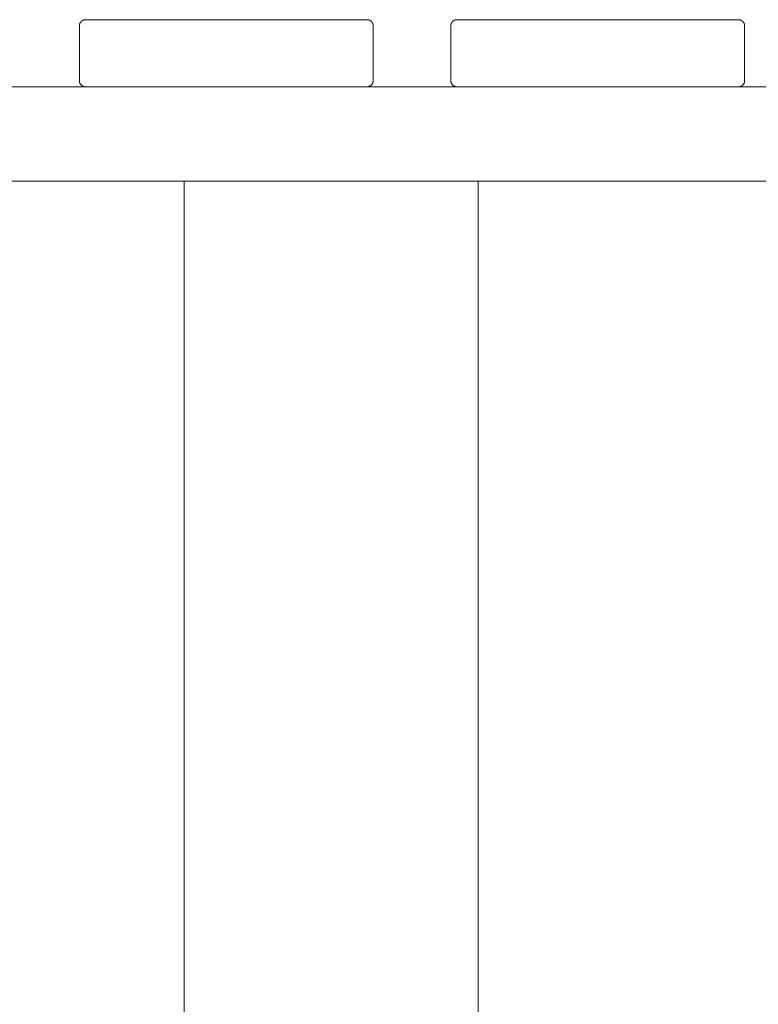
# Paper-space layout 'Sht-3' of a CAD drawing. Units: millimetres. Extents: x -6885 to 4281, y -3571 to 3439.
# Drawn here: x -2420 to -2068, y 1412 to 1881 of the extents above; entities that cross this region are included whole.
import ezdxf

# ---------------------------------------------------------------- set-up
doc = ezdxf.new("R2010")
doc.units = ezdxf.units.MM
for name, color, linetype, lineweight in [('EF-Enclosed Bridge-Timber', 7, 'Continuous', 5), ('EF-Post-Timber', 7, 'Continuous', 5), ('Working-None', 7, 'Continuous', 5)]:
    doc.layers.add(name, color=color, linetype=linetype, lineweight=lineweight)

# ---------------------------------------------------------------- blocks, each defined once
blk = doc.blocks.new('Group')
at = {"layer": 'EF-Enclosed Bridge-Timber', "color": 7, "linetype": 'Continuous', "lineweight": 5, "transparency": 33554687}
for p, q in [((-2391.23, 1878.22), (-2391.22, 1878.35)), ((-2391.23, 1878.22), (-2391.23, 1878.22)), ((-2391.23, 1878.22), (-2391.23, 1878.22)), ((-2391.23, 1878.09), (-2391.23, 1878.22)), ((-2391.23, 1859.85), (-2391.23, 1878.09)), ((-2391.22, 1878.35), (-2391.21, 1878.47)), ((-2391.22, 1878.35), (-2391.21, 1878.47)), ((-2391.22, 1878.35), (-2391.22, 1878.35)), ((-2391.22, 1878.35), (-2391.22, 1878.35)), ((-2391.21, 1878.48), (-2391.19, 1878.6)), ((-2391.21, 1878.48), (-2391.19, 1878.6)), ((-2391.21, 1878.47), (-2391.21, 1878.48)), ((-2391.21, 1878.47), (-2391.21, 1878.48)), ((-2391.19, 1878.61), (-2391.17, 1878.72)), ((-2391.19, 1878.61), (-2391.17, 1878.72)), ((-2391.19, 1878.61), (-2391.19, 1878.61)), ((-2391.19, 1878.6), (-2391.19, 1878.61)), ((-2391.19, 1878.6), (-2391.19, 1878.61)), ((-2391.17, 1878.72), (-2391.16, 1878.74)), ((-2391.17, 1878.72), (-2391.16, 1878.74)), ((-2391.16, 1878.74), (-2391.14, 1878.85)), ((-2391.16, 1878.74), (-2391.14, 1878.85)), ((-2391.16, 1878.74), (-2391.16, 1878.74)), ((-2391.14, 1878.85), (-2391.13, 1878.87)), ((-2391.14, 1878.85), (-2391.13, 1878.87)), ((-2391.13, 1878.87), (-2391.1, 1878.97)), ((-2391.13, 1878.87), (-2391.1, 1878.97)), ((-2391.13, 1878.87), (-2391.13, 1878.87)), ((-2391.1, 1878.97), (-2391.09, 1878.99)), ((-2391.1, 1878.97), (-2391.09, 1878.99)), ((-2391.09, 1878.99), (-2391.06, 1879.09)), ((-2391.09, 1878.99), (-2391.06, 1879.09)), ((-2391.09, 1878.99), (-2391.09, 1878.99)), ((-2391.06, 1879.09), (-2391.05, 1879.12)), ((-2391.06, 1879.09), (-2391.05, 1879.12)), ((-2391.05, 1879.12), (-2391.02, 1879.21)), ((-2391.05, 1879.12), (-2391.02, 1879.21)), ((-2391.05, 1879.12), (-2391.05, 1879.12)), ((-2391.02, 1879.21), (-2391, 1879.24)), ((-2391.02, 1879.21), (-2391, 1879.24)), ((-2391, 1879.24), (-2390.97, 1879.33)), ((-2391, 1879.24), (-2390.97, 1879.33)), ((-2391, 1879.24), (-2391, 1879.24)), ((-2390.97, 1879.33), (-2390.95, 1879.36)), ((-2390.97, 1879.33), (-2390.95, 1879.36)), ((-2390.95, 1879.36), (-2390.91, 1879.44)), ((-2390.95, 1879.36), (-2390.91, 1879.44)), ((-2390.95, 1879.36), (-2390.95, 1879.36)), ((-2390.91, 1879.44), (-2390.89, 1879.48)), ((-2390.91, 1879.44), (-2390.89, 1879.48)), ((-2390.89, 1879.48), (-2390.85, 1879.55)), ((-2390.89, 1879.48), (-2390.85, 1879.55)), ((-2390.89, 1879.48), (-2390.89, 1879.48)), ((-2390.85, 1879.55), (-2390.83, 1879.59)), ((-2390.85, 1879.55), (-2390.83, 1879.59)), ((-2390.83, 1879.59), (-2390.79, 1879.66)), ((-2390.83, 1879.59), (-2390.79, 1879.66)), ((-2390.83, 1879.59), (-2390.83, 1879.59)), ((-2390.79, 1879.66), (-2390.76, 1879.7)), ((-2390.79, 1879.66), (-2390.76, 1879.7)), ((-2390.76, 1879.7), (-2390.72, 1879.77)), ((-2390.76, 1879.7), (-2390.72, 1879.77)), ((-2390.76, 1879.7), (-2390.76, 1879.7)), ((-2390.72, 1879.77), (-2390.69, 1879.81)), ((-2390.72, 1879.77), (-2390.69, 1879.81)), ((-2390.69, 1879.81), (-2390.64, 1879.88)), ((-2390.69, 1879.81), (-2390.64, 1879.88)), ((-2390.69, 1879.81), (-2390.69, 1879.81)), ((-2390.64, 1879.88), (-2390.61, 1879.92)), ((-2390.64, 1879.88), (-2390.61, 1879.92)), ((-2390.61, 1879.92), (-2390.57, 1879.98)), ((-2390.61, 1879.92), (-2390.57, 1879.98)), ((-2390.61, 1879.92), (-2390.61, 1879.92)), ((-2390.57, 1879.98), (-2390.53, 1880.02)), ((-2390.57, 1879.98), (-2390.53, 1880.02)), ((-2390.53, 1880.02), (-2390.48, 1880.07)), ((-2390.53, 1880.02), (-2390.48, 1880.07)), ((-2390.53, 1880.02), (-2390.53, 1880.02)), ((-2390.48, 1880.07), (-2390.44, 1880.12)), ((-2390.48, 1880.07), (-2390.44, 1880.12)), ((-2390.44, 1880.12), (-2390.4, 1880.17)), ((-2390.44, 1880.12), (-2390.4, 1880.17)), ((-2390.44, 1880.12), (-2390.44, 1880.12)), ((-2390.4, 1880.17), (-2390.35, 1880.21)), ((-2390.4, 1880.17), (-2390.35, 1880.21)), ((-2390.35, 1880.21), (-2390.31, 1880.26)), ((-2390.35, 1880.21), (-2390.31, 1880.26)), ((-2390.35, 1880.21), (-2390.35, 1880.21)), ((-2390.31, 1880.26), (-2390.26, 1880.3)), ((-2390.31, 1880.26), (-2390.26, 1880.3)), ((-2390.26, 1880.3), (-2390.21, 1880.34)), ((-2390.26, 1880.3), (-2390.21, 1880.34)), ((-2390.26, 1880.3), (-2390.26, 1880.3)), ((-2390.21, 1880.34), (-2390.16, 1880.39)), ((-2390.21, 1880.34), (-2390.16, 1880.39)), ((-2390.16, 1880.39), (-2390.12, 1880.43)), ((-2390.16, 1880.39), (-2390.12, 1880.43)), ((-2390.16, 1880.39), (-2390.16, 1880.39)), ((-2390.12, 1880.43), (-2390.06, 1880.47)), ((-2390.12, 1880.43), (-2390.06, 1880.47)), ((-2390.06, 1880.47), (-2390.02, 1880.5)), ((-2390.06, 1880.47), (-2390.02, 1880.5)), ((-2390.06, 1880.47), (-2390.06, 1880.47)), ((-2390.02, 1880.5), (-2389.95, 1880.55)), ((-2390.02, 1880.5), (-2389.95, 1880.55)), ((-2389.95, 1880.55), (-2389.91, 1880.58)), ((-2389.95, 1880.55), (-2389.91, 1880.58)), ((-2389.95, 1880.55), (-2389.95, 1880.55)), ((-2389.91, 1880.58), (-2389.84, 1880.62)), ((-2389.91, 1880.58), (-2389.84, 1880.62)), ((-2389.84, 1880.62), (-2389.81, 1880.65)), ((-2389.84, 1880.62), (-2389.81, 1880.65)), ((-2389.84, 1880.62), (-2389.84, 1880.62)), ((-2389.81, 1880.65), (-2389.73, 1880.69)), ((-2389.81, 1880.65), (-2389.73, 1880.69)), ((-2389.73, 1880.69), (-2389.7, 1880.71)), ((-2389.73, 1880.69), (-2389.7, 1880.71)), ((-2389.73, 1880.69), (-2389.73, 1880.69)), ((-2389.7, 1880.71), (-2389.62, 1880.75)), ((-2389.7, 1880.71), (-2389.62, 1880.75)), ((-2389.62, 1880.75), (-2389.58, 1880.77)), ((-2389.62, 1880.75), (-2389.58, 1880.77)), ((-2389.62, 1880.75), (-2389.62, 1880.75)), ((-2389.58, 1880.77), (-2389.5, 1880.81)), ((-2389.58, 1880.77), (-2389.5, 1880.81)), ((-2389.5, 1880.81), (-2389.47, 1880.82)), ((-2389.5, 1880.81), (-2389.47, 1880.82)), ((-2389.5, 1880.81), (-2389.5, 1880.81)), ((-2389.47, 1880.82), (-2389.38, 1880.86)), ((-2389.47, 1880.82), (-2389.38, 1880.86)), ((-2389.38, 1880.86), (-2389.35, 1880.87)), ((-2389.38, 1880.86), (-2389.35, 1880.87)), ((-2389.38, 1880.86), (-2389.38, 1880.86)), ((-2389.35, 1880.87), (-2389.26, 1880.91)), ((-2389.35, 1880.87), (-2389.26, 1880.91)), ((-2389.26, 1880.91), (-2389.23, 1880.92)), ((-2389.26, 1880.91), (-2389.23, 1880.92)), ((-2389.26, 1880.91), (-2389.26, 1880.91)), ((-2389.23, 1880.92), (-2389.13, 1880.95)), ((-2389.23, 1880.92), (-2389.13, 1880.95)), ((-2389.13, 1880.95), (-2389.11, 1880.96)), ((-2389.13, 1880.95), (-2389.11, 1880.96)), ((-2389.13, 1880.95), (-2389.13, 1880.95)), ((-2389.11, 1880.96), (-2389.01, 1880.99)), ((-2389.11, 1880.96), (-2389.01, 1880.99)), ((-2389.01, 1880.99), (-2389.01, 1880.99)), ((-2389.01, 1880.99), (-2388.99, 1880.99)), ((-2389.01, 1880.99), (-2388.99, 1880.99)), ((-2388.99, 1880.99), (-2388.88, 1881.02)), ((-2388.99, 1880.99), (-2388.88, 1881.02)), ((-2388.88, 1881.02), (-2388.88, 1881.02)), ((-2388.88, 1881.02), (-2388.86, 1881.02)), ((-2388.88, 1881.02), (-2388.86, 1881.02)), ((-2388.86, 1881.02), (-2388.75, 1881.05)), ((-2388.86, 1881.02), (-2388.75, 1881.05)), ((-2388.75, 1881.05), (-2388.75, 1881.05)), ((-2388.75, 1881.05), (-2388.74, 1881.05)), ((-2388.75, 1881.05), (-2388.74, 1881.05)), ((-2388.74, 1881.05), (-2388.62, 1881.07)), ((-2388.74, 1881.05), (-2388.62, 1881.07)), ((-2388.62, 1881.07), (-2388.61, 1881.07)), ((-2388.62, 1881.07), (-2388.61, 1881.07)), ((-2388.61, 1881.07), (-2388.49, 1881.08)), ((-2388.61, 1881.07), (-2388.49, 1881.08)), ((-2388.49, 1881.08), (-2388.36, 1881.09)), ((-2388.49, 1881.08), (-2388.36, 1881.09)), ((-2388.49, 1881.08), (-2388.49, 1881.08)), ((-2388.49, 1881.08), (-2388.49, 1881.08)), ((-2388.36, 1881.09), (-2388.36, 1881.09)), ((-2388.36, 1881.09), (-2388.23, 1881.09)), ((-2388.36, 1881.09), (-2388.36, 1881.09)), ((-2388.23, 1881.09), (-2254.23, 1881.09)), ((-2254.23, 1881.09), (-2254.11, 1881.09)), ((-2254.11, 1881.09), (-2254.1, 1881.09)), ((-2254.11, 1881.09), (-2254.1, 1881.09)), ((-2254.1, 1881.09), (-2253.98, 1881.08)), ((-2254.1, 1881.09), (-2253.98, 1881.08)), ((-2253.98, 1881.08), (-2253.97, 1881.08)), ((-2253.98, 1881.08), (-2253.97, 1881.08)), ((-2253.97, 1881.08), (-2253.85, 1881.07)), ((-2253.97, 1881.08), (-2253.85, 1881.07)), ((-2253.85, 1881.07), (-2253.84, 1881.07)), ((-2253.85, 1881.07), (-2253.84, 1881.07)), ((-2253.84, 1881.07), (-2253.73, 1881.05)), ((-2253.84, 1881.07), (-2253.73, 1881.05)), ((-2253.73, 1881.05), (-2253.71, 1881.05)), ((-2253.73, 1881.05), (-2253.71, 1881.05)), ((-2253.71, 1881.05), (-2253.71, 1881.05)), ((-2253.71, 1881.05), (-2253.6, 1881.02)), ((-2253.71, 1881.05), (-2253.6, 1881.02)), ((-2253.6, 1881.02), (-2253.58, 1881.02)), ((-2253.6, 1881.02), (-2253.58, 1881.02)), ((-2253.58, 1881.02), (-2253.58, 1881.02)), ((-2253.58, 1881.02), (-2253.48, 1880.99)), ((-2253.58, 1881.02), (-2253.48, 1880.99)), ((-2253.48, 1880.99), (-2253.46, 1880.99)), ((-2253.48, 1880.99), (-2253.46, 1880.99)), ((-2253.46, 1880.99), (-2253.46, 1880.99)), ((-2253.46, 1880.99), (-2253.35, 1880.96)), ((-2253.46, 1880.99), (-2253.35, 1880.96)), ((-2253.35, 1880.96), (-2253.33, 1880.95)), ((-2253.35, 1880.96), (-2253.33, 1880.95)), ((-2253.33, 1880.95), (-2253.33, 1880.95)), ((-2253.33, 1880.95), (-2253.23, 1880.92)), ((-2253.33, 1880.95), (-2253.23, 1880.92)), ((-2253.23, 1880.92), (-2253.21, 1880.91)), ((-2253.23, 1880.92), (-2253.21, 1880.91)), ((-2253.21, 1880.91), (-2253.21, 1880.91)), ((-2253.21, 1880.91), (-2253.11, 1880.87)), ((-2253.21, 1880.91), (-2253.11, 1880.87)), ((-2253.11, 1880.87), (-2253.08, 1880.86)), ((-2253.11, 1880.87), (-2253.08, 1880.86)), ((-2253.08, 1880.86), (-2253.08, 1880.86)), ((-2253.08, 1880.86), (-2253, 1880.82)), ((-2253.08, 1880.86), (-2253, 1880.82)), ((-2253, 1880.82), (-2252.96, 1880.81)), ((-2253, 1880.82), (-2252.96, 1880.81)), ((-2252.96, 1880.81), (-2252.96, 1880.81)), ((-2252.96, 1880.81), (-2252.88, 1880.77)), ((-2252.96, 1880.81), (-2252.88, 1880.77)), ((-2252.88, 1880.77), (-2252.85, 1880.75)), ((-2252.88, 1880.77), (-2252.85, 1880.75)), ((-2252.85, 1880.75), (-2252.85, 1880.75)), ((-2252.85, 1880.75), (-2252.77, 1880.71)), ((-2252.85, 1880.75), (-2252.77, 1880.71)), ((-2252.77, 1880.71), (-2252.73, 1880.69)), ((-2252.77, 1880.71), (-2252.73, 1880.69)), ((-2252.73, 1880.69), (-2252.73, 1880.69)), ((-2252.73, 1880.69), (-2252.66, 1880.65)), ((-2252.73, 1880.69), (-2252.66, 1880.65)), ((-2252.66, 1880.65), (-2252.62, 1880.62)), ((-2252.66, 1880.65), (-2252.62, 1880.62)), ((-2252.62, 1880.62), (-2252.62, 1880.62)), ((-2252.62, 1880.62), (-2252.55, 1880.58)), ((-2252.62, 1880.62), (-2252.55, 1880.58)), ((-2252.55, 1880.58), (-2252.51, 1880.55)), ((-2252.55, 1880.58), (-2252.51, 1880.55)), ((-2252.51, 1880.55), (-2252.51, 1880.55)), ((-2252.51, 1880.55), (-2252.45, 1880.5)), ((-2252.51, 1880.55), (-2252.45, 1880.5)), ((-2252.45, 1880.5), (-2252.41, 1880.47)), ((-2252.45, 1880.5), (-2252.41, 1880.47)), ((-2252.41, 1880.47), (-2252.41, 1880.47)), ((-2252.41, 1880.47), (-2252.35, 1880.43)), ((-2252.41, 1880.47), (-2252.35, 1880.43)), ((-2252.35, 1880.43), (-2252.3, 1880.39)), ((-2252.35, 1880.43), (-2252.3, 1880.39)), ((-2252.3, 1880.39), (-2252.3, 1880.39)), ((-2252.3, 1880.39), (-2252.25, 1880.34)), ((-2252.3, 1880.39), (-2252.25, 1880.34)), ((-2252.25, 1880.34), (-2252.21, 1880.3)), ((-2252.25, 1880.34), (-2252.21, 1880.3)), ((-2252.21, 1880.3), (-2252.21, 1880.3)), ((-2252.21, 1880.3), (-2252.16, 1880.26)), ((-2252.21, 1880.3), (-2252.16, 1880.26)), ((-2252.16, 1880.26), (-2252.11, 1880.21)), ((-2252.16, 1880.26), (-2252.11, 1880.21)), ((-2252.11, 1880.21), (-2252.11, 1880.21)), ((-2252.11, 1880.21), (-2252.07, 1880.17)), ((-2252.11, 1880.21), (-2252.07, 1880.17)), ((-2252.07, 1880.17), (-2252.02, 1880.12)), ((-2252.07, 1880.17), (-2252.02, 1880.12)), ((-2252.02, 1880.12), (-2252.02, 1880.12)), ((-2252.02, 1880.12), (-2251.98, 1880.07)), ((-2252.02, 1880.12), (-2251.98, 1880.07)), ((-2251.98, 1880.07), (-2251.93, 1880.02)), ((-2251.98, 1880.07), (-2251.93, 1880.02)), ((-2251.93, 1880.02), (-2251.93, 1880.02)), ((-2251.93, 1880.02), (-2251.9, 1879.98)), ((-2251.93, 1880.02), (-2251.9, 1879.98)), ((-2251.9, 1879.98), (-2251.85, 1879.92)), ((-2251.9, 1879.98), (-2251.85, 1879.92)), ((-2251.85, 1879.92), (-2251.85, 1879.92)), ((-2251.85, 1879.92), (-2251.82, 1879.88)), ((-2251.85, 1879.92), (-2251.82, 1879.88)), ((-2251.82, 1879.88), (-2251.78, 1879.81)), ((-2251.82, 1879.88), (-2251.78, 1879.81)), ((-2251.78, 1879.81), (-2251.78, 1879.81)), ((-2251.78, 1879.81), (-2251.75, 1879.77)), ((-2251.78, 1879.81), (-2251.75, 1879.77)), ((-2251.75, 1879.77), (-2251.7, 1879.7)), ((-2251.75, 1879.77), (-2251.7, 1879.7)), ((-2251.7, 1879.7), (-2251.7, 1879.7)), ((-2251.7, 1879.7), (-2251.68, 1879.66)), ((-2251.7, 1879.7), (-2251.68, 1879.66)), ((-2251.68, 1879.66), (-2251.63, 1879.59)), ((-2251.68, 1879.66), (-2251.63, 1879.59)), ((-2251.63, 1879.59), (-2251.63, 1879.59)), ((-2251.63, 1879.59), (-2251.61, 1879.55)), ((-2251.63, 1879.59), (-2251.61, 1879.55)), ((-2251.61, 1879.55), (-2251.57, 1879.48)), ((-2251.61, 1879.55), (-2251.57, 1879.48)), ((-2251.57, 1879.48), (-2251.57, 1879.48)), ((-2251.57, 1879.48), (-2251.55, 1879.44)), ((-2251.57, 1879.48), (-2251.55, 1879.44)), ((-2251.55, 1879.44), (-2251.51, 1879.36)), ((-2251.55, 1879.44), (-2251.51, 1879.36)), ((-2251.51, 1879.36), (-2251.51, 1879.36)), ((-2251.51, 1879.36), (-2251.5, 1879.33)), ((-2251.51, 1879.36), (-2251.5, 1879.33)), ((-2251.5, 1879.33), (-2251.46, 1879.24)), ((-2251.5, 1879.33), (-2251.46, 1879.24)), ((-2251.46, 1879.24), (-2251.46, 1879.24)), ((-2251.46, 1879.24), (-2251.45, 1879.21)), ((-2251.46, 1879.24), (-2251.45, 1879.21)), ((-2251.45, 1879.21), (-2251.41, 1879.12)), ((-2251.45, 1879.21), (-2251.41, 1879.12)), ((-2251.41, 1879.12), (-2251.41, 1879.12)), ((-2251.41, 1879.12), (-2251.4, 1879.09)), ((-2251.41, 1879.12), (-2251.4, 1879.09)), ((-2251.4, 1879.09), (-2251.37, 1878.99)), ((-2251.4, 1879.09), (-2251.37, 1878.99)), ((-2251.37, 1878.99), (-2251.37, 1878.99)), ((-2251.37, 1878.99), (-2251.36, 1878.97)), ((-2251.37, 1878.99), (-2251.36, 1878.97)), ((-2251.36, 1878.97), (-2251.33, 1878.87)), ((-2251.36, 1878.97), (-2251.34, 1878.87)), ((-2251.34, 1878.87), (-2251.33, 1878.87)), ((-2251.34, 1878.87), (-2251.33, 1878.85)), ((-2251.33, 1878.87), (-2251.33, 1878.85)), ((-2251.33, 1878.85), (-2251.3, 1878.74)), ((-2251.33, 1878.85), (-2251.3, 1878.74)), ((-2251.3, 1878.74), (-2251.3, 1878.74)), ((-2251.3, 1878.74), (-2251.3, 1878.72)), ((-2251.3, 1878.74), (-2251.3, 1878.72)), ((-2251.3, 1878.72), (-2251.28, 1878.61)), ((-2251.3, 1878.72), (-2251.28, 1878.61)), ((-2251.28, 1878.61), (-2251.28, 1878.61)), ((-2251.28, 1878.61), (-2251.28, 1878.6)), ((-2251.28, 1878.61), (-2251.28, 1878.6)), ((-2251.28, 1878.6), (-2251.26, 1878.48)), ((-2251.28, 1878.6), (-2251.26, 1878.48)), ((-2251.26, 1878.48), (-2251.26, 1878.47)), ((-2251.26, 1878.48), (-2251.26, 1878.47)), ((-2251.26, 1878.47), (-2251.24, 1878.35)), ((-2251.26, 1878.47), (-2251.24, 1878.35)), ((-2251.24, 1878.35), (-2251.24, 1878.35)), ((-2251.24, 1878.35), (-2251.24, 1878.22)), ((-2251.24, 1878.35), (-2251.24, 1878.35)), ((-2251.24, 1878.22), (-2251.24, 1878.22)), ((-2251.24, 1878.22), (-2251.23, 1878.09)), ((-2251.24, 1878.22), (-2251.24, 1878.22)), ((-2251.23, 1878.09), (-2251.23, 1859.85)), ((-2214.23, 1878.22), (-2214.22, 1878.35)), ((-2214.23, 1878.22), (-2214.23, 1878.22)), ((-2214.23, 1878.22), (-2214.23, 1878.22)), ((-2214.23, 1878.09), (-2214.23, 1878.22)), ((-2214.23, 1859.85), (-2214.23, 1878.09)), ((-2214.22, 1878.35), (-2214.21, 1878.47)), ((-2214.22, 1878.35), (-2214.21, 1878.47)), ((-2214.22, 1878.35), (-2214.22, 1878.35)), ((-2214.22, 1878.35), (-2214.22, 1878.35)), ((-2214.21, 1878.48), (-2214.19, 1878.6)), ((-2214.21, 1878.48), (-2214.19, 1878.6)), ((-2214.21, 1878.47), (-2214.21, 1878.48)), ((-2214.21, 1878.47), (-2214.21, 1878.48)), ((-2214.19, 1878.61), (-2214.17, 1878.72)), ((-2214.19, 1878.61), (-2214.17, 1878.72)), ((-2214.19, 1878.61), (-2214.19, 1878.61)), ((-2214.19, 1878.6), (-2214.19, 1878.61)), ((-2214.19, 1878.6), (-2214.19, 1878.61)), ((-2214.17, 1878.72), (-2214.16, 1878.74)), ((-2214.17, 1878.72), (-2214.16, 1878.74)), ((-2214.16, 1878.74), (-2214.14, 1878.85)), ((-2214.16, 1878.74), (-2214.14, 1878.85)), ((-2214.16, 1878.74), (-2214.16, 1878.74)), ((-2214.14, 1878.85), (-2214.13, 1878.87)), ((-2214.14, 1878.85), (-2214.13, 1878.87)), ((-2214.13, 1878.87), (-2214.1, 1878.97)), ((-2214.13, 1878.87), (-2214.1, 1878.97)), ((-2214.13, 1878.87), (-2214.13, 1878.87)), ((-2214.1, 1878.97), (-2214.09, 1878.99)), ((-2214.1, 1878.97), (-2214.09, 1878.99)), ((-2214.09, 1878.99), (-2214.06, 1879.09)), ((-2214.09, 1878.99), (-2214.06, 1879.09)), ((-2214.09, 1878.99), (-2214.09, 1878.99)), ((-2214.06, 1879.09), (-2214.05, 1879.12)), ((-2214.06, 1879.09), (-2214.05, 1879.12)), ((-2214.05, 1879.12), (-2214.02, 1879.21)), ((-2214.05, 1879.12), (-2214.02, 1879.21)), ((-2214.05, 1879.12), (-2214.05, 1879.12)), ((-2214.02, 1879.21), (-2214, 1879.24)), ((-2214.02, 1879.21), (-2214, 1879.24)), ((-2214, 1879.24), (-2213.97, 1879.33)), ((-2214, 1879.24), (-2213.97, 1879.33)), ((-2214, 1879.24), (-2214, 1879.24)), ((-2213.97, 1879.33), (-2213.95, 1879.36)), ((-2213.97, 1879.33), (-2213.95, 1879.36)), ((-2213.95, 1879.36), (-2213.91, 1879.44)), ((-2213.95, 1879.36), (-2213.91, 1879.44)), ((-2213.95, 1879.36), (-2213.95, 1879.36)), ((-2213.91, 1879.44), (-2213.89, 1879.48)), ((-2213.91, 1879.44), (-2213.89, 1879.48)), ((-2213.89, 1879.48), (-2213.85, 1879.55)), ((-2213.89, 1879.48), (-2213.85, 1879.55)), ((-2213.89, 1879.48), (-2213.89, 1879.48)), ((-2213.85, 1879.55), (-2213.83, 1879.59)), ((-2213.85, 1879.55), (-2213.83, 1879.59)), ((-2213.83, 1879.59), (-2213.79, 1879.66)), ((-2213.83, 1879.59), (-2213.79, 1879.66)), ((-2213.83, 1879.59), (-2213.83, 1879.59)), ((-2213.79, 1879.66), (-2213.76, 1879.7)), ((-2213.79, 1879.66), (-2213.76, 1879.7)), ((-2213.76, 1879.7), (-2213.72, 1879.77)), ((-2213.76, 1879.7), (-2213.72, 1879.77)), ((-2213.76, 1879.7), (-2213.76, 1879.7)), ((-2213.72, 1879.77), (-2213.69, 1879.81)), ((-2213.72, 1879.77), (-2213.69, 1879.81)), ((-2213.69, 1879.81), (-2213.64, 1879.88)), ((-2213.69, 1879.81), (-2213.64, 1879.88)), ((-2213.69, 1879.81), (-2213.69, 1879.81)), ((-2213.64, 1879.88), (-2213.61, 1879.92)), ((-2213.64, 1879.88), (-2213.61, 1879.92)), ((-2213.61, 1879.92), (-2213.57, 1879.98)), ((-2213.61, 1879.92), (-2213.57, 1879.98)), ((-2213.61, 1879.92), (-2213.61, 1879.92)), ((-2213.57, 1879.98), (-2213.53, 1880.02)), ((-2213.57, 1879.98), (-2213.53, 1880.02)), ((-2213.53, 1880.02), (-2213.48, 1880.07)), ((-2213.53, 1880.02), (-2213.48, 1880.07)), ((-2213.53, 1880.02), (-2213.53, 1880.02)), ((-2213.48, 1880.07), (-2213.44, 1880.12)), ((-2213.48, 1880.07), (-2213.44, 1880.12)), ((-2213.44, 1880.12), (-2213.4, 1880.17)), ((-2213.44, 1880.12), (-2213.4, 1880.17)), ((-2213.44, 1880.12), (-2213.44, 1880.12)), ((-2213.4, 1880.17), (-2213.35, 1880.21)), ((-2213.4, 1880.17), (-2213.35, 1880.21)), ((-2213.35, 1880.21), (-2213.31, 1880.26)), ((-2213.35, 1880.21), (-2213.31, 1880.26)), ((-2213.35, 1880.21), (-2213.35, 1880.21)), ((-2213.31, 1880.26), (-2213.26, 1880.3)), ((-2213.31, 1880.26), (-2213.26, 1880.3)), ((-2213.26, 1880.3), (-2213.21, 1880.34)), ((-2213.26, 1880.3), (-2213.21, 1880.34)), ((-2213.26, 1880.3), (-2213.26, 1880.3)), ((-2213.21, 1880.34), (-2213.16, 1880.39)), ((-2213.21, 1880.34), (-2213.16, 1880.39)), ((-2213.16, 1880.39), (-2213.12, 1880.43)), ((-2213.16, 1880.39), (-2213.12, 1880.43)), ((-2213.16, 1880.39), (-2213.16, 1880.39)), ((-2213.12, 1880.43), (-2213.06, 1880.47)), ((-2213.12, 1880.43), (-2213.06, 1880.47)), ((-2213.06, 1880.47), (-2213.02, 1880.5)), ((-2213.06, 1880.47), (-2213.02, 1880.5)), ((-2213.06, 1880.47), (-2213.06, 1880.47)), ((-2213.02, 1880.5), (-2212.95, 1880.55)), ((-2213.02, 1880.5), (-2212.95, 1880.55)), ((-2212.95, 1880.55), (-2212.91, 1880.58)), ((-2212.95, 1880.55), (-2212.91, 1880.58)), ((-2212.95, 1880.55), (-2212.95, 1880.55)), ((-2212.91, 1880.58), (-2212.84, 1880.62)), ((-2212.91, 1880.58), (-2212.84, 1880.62)), ((-2212.84, 1880.62), (-2212.81, 1880.65)), ((-2212.84, 1880.62), (-2212.81, 1880.65)), ((-2212.84, 1880.62), (-2212.84, 1880.62)), ((-2212.81, 1880.65), (-2212.73, 1880.69)), ((-2212.81, 1880.65), (-2212.73, 1880.69)), ((-2212.73, 1880.69), (-2212.7, 1880.71)), ((-2212.73, 1880.69), (-2212.7, 1880.71)), ((-2212.73, 1880.69), (-2212.73, 1880.69)), ((-2212.7, 1880.71), (-2212.62, 1880.75)), ((-2212.7, 1880.71), (-2212.62, 1880.75)), ((-2212.62, 1880.75), (-2212.58, 1880.77)), ((-2212.62, 1880.75), (-2212.58, 1880.77)), ((-2212.62, 1880.75), (-2212.62, 1880.75)), ((-2212.58, 1880.77), (-2212.5, 1880.81)), ((-2212.58, 1880.77), (-2212.5, 1880.81)), ((-2212.5, 1880.81), (-2212.47, 1880.82)), ((-2212.5, 1880.81), (-2212.47, 1880.82)), ((-2212.5, 1880.81), (-2212.5, 1880.81)), ((-2212.47, 1880.82), (-2212.38, 1880.86)), ((-2212.47, 1880.82), (-2212.38, 1880.86)), ((-2212.38, 1880.86), (-2212.35, 1880.87)), ((-2212.38, 1880.86), (-2212.35, 1880.87)), ((-2212.38, 1880.86), (-2212.38, 1880.86)), ((-2212.35, 1880.87), (-2212.26, 1880.91)), ((-2212.35, 1880.87), (-2212.26, 1880.91)), ((-2212.26, 1880.91), (-2212.23, 1880.92)), ((-2212.26, 1880.91), (-2212.23, 1880.92)), ((-2212.26, 1880.91), (-2212.26, 1880.91)), ((-2212.23, 1880.92), (-2212.13, 1880.95)), ((-2212.23, 1880.92), (-2212.13, 1880.95)), ((-2212.13, 1880.95), (-2212.11, 1880.96)), ((-2212.13, 1880.95), (-2212.11, 1880.96)), ((-2212.13, 1880.95), (-2212.13, 1880.95)), ((-2212.11, 1880.96), (-2212.01, 1880.99)), ((-2212.11, 1880.96), (-2212.01, 1880.99)), ((-2212.01, 1880.99), (-2212.01, 1880.99)), ((-2212.01, 1880.99), (-2211.99, 1880.99)), ((-2212.01, 1880.99), (-2211.99, 1880.99)), ((-2211.99, 1880.99), (-2211.88, 1881.02)), ((-2211.99, 1880.99), (-2211.88, 1881.02)), ((-2211.88, 1881.02), (-2211.88, 1881.02)), ((-2211.88, 1881.02), (-2211.86, 1881.02)), ((-2211.88, 1881.02), (-2211.86, 1881.02)), ((-2211.86, 1881.02), (-2211.75, 1881.05)), ((-2211.86, 1881.02), (-2211.75, 1881.05)), ((-2211.75, 1881.05), (-2211.75, 1881.05)), ((-2211.75, 1881.05), (-2211.74, 1881.05)), ((-2211.75, 1881.05), (-2211.74, 1881.05)), ((-2211.74, 1881.05), (-2211.62, 1881.07)), ((-2211.74, 1881.05), (-2211.62, 1881.07)), ((-2211.62, 1881.07), (-2211.61, 1881.07)), ((-2211.62, 1881.07), (-2211.61, 1881.07)), ((-2211.61, 1881.07), (-2211.49, 1881.08)), ((-2211.61, 1881.07), (-2211.49, 1881.08)), ((-2211.49, 1881.08), (-2211.36, 1881.09)), ((-2211.49, 1881.08), (-2211.36, 1881.09)), ((-2211.49, 1881.08), (-2211.49, 1881.08)), ((-2211.49, 1881.08), (-2211.49, 1881.08)), ((-2211.36, 1881.09), (-2211.36, 1881.09)), ((-2211.36, 1881.09), (-2211.23, 1881.09)), ((-2211.36, 1881.09), (-2211.36, 1881.09)), ((-2211.23, 1881.09), (-2077.23, 1881.09)), ((-2077.23, 1881.09), (-2077.11, 1881.09)), ((-2077.11, 1881.09), (-2077.1, 1881.09)), ((-2077.11, 1881.09), (-2077.1, 1881.09)), ((-2077.1, 1881.09), (-2076.98, 1881.08)), ((-2077.1, 1881.09), (-2076.98, 1881.08)), ((-2076.98, 1881.08), (-2076.97, 1881.08)), ((-2076.98, 1881.08), (-2076.97, 1881.08)), ((-2076.97, 1881.08), (-2076.85, 1881.07)), ((-2076.97, 1881.08), (-2076.85, 1881.07)), ((-2076.85, 1881.07), (-2076.84, 1881.07)), ((-2076.85, 1881.07), (-2076.84, 1881.07)), ((-2076.84, 1881.07), (-2076.73, 1881.05)), ((-2076.84, 1881.07), (-2076.73, 1881.05)), ((-2076.73, 1881.05), (-2076.71, 1881.05)), ((-2076.73, 1881.05), (-2076.71, 1881.05)), ((-2076.71, 1881.05), (-2076.71, 1881.05)), ((-2076.71, 1881.05), (-2076.6, 1881.02)), ((-2076.71, 1881.05), (-2076.6, 1881.02)), ((-2076.6, 1881.02), (-2076.58, 1881.02)), ((-2076.6, 1881.02), (-2076.58, 1881.02)), ((-2076.58, 1881.02), (-2076.58, 1881.02)), ((-2076.58, 1881.02), (-2076.48, 1880.99)), ((-2076.58, 1881.02), (-2076.48, 1880.99)), ((-2076.48, 1880.99), (-2076.46, 1880.99)), ((-2076.48, 1880.99), (-2076.46, 1880.99)), ((-2076.46, 1880.99), (-2076.46, 1880.99)), ((-2076.46, 1880.99), (-2076.35, 1880.96)), ((-2076.46, 1880.99), (-2076.35, 1880.96)), ((-2076.35, 1880.96), (-2076.33, 1880.95)), ((-2076.35, 1880.96), (-2076.33, 1880.95)), ((-2076.33, 1880.95), (-2076.33, 1880.95)), ((-2076.33, 1880.95), (-2076.23, 1880.92)), ((-2076.33, 1880.95), (-2076.23, 1880.92)), ((-2076.23, 1880.92), (-2076.21, 1880.91)), ((-2076.23, 1880.92), (-2076.21, 1880.91)), ((-2076.21, 1880.91), (-2076.21, 1880.91)), ((-2076.21, 1880.91), (-2076.11, 1880.87)), ((-2076.21, 1880.91), (-2076.11, 1880.87)), ((-2076.11, 1880.87), (-2076.08, 1880.86)), ((-2076.11, 1880.87), (-2076.08, 1880.86)), ((-2076.08, 1880.86), (-2076.08, 1880.86)), ((-2076.08, 1880.86), (-2076, 1880.82)), ((-2076.08, 1880.86), (-2076, 1880.82)), ((-2076, 1880.82), (-2075.96, 1880.81)), ((-2076, 1880.82), (-2075.96, 1880.81)), ((-2075.96, 1880.81), (-2075.96, 1880.81)), ((-2075.96, 1880.81), (-2075.88, 1880.77)), ((-2075.96, 1880.81), (-2075.88, 1880.77)), ((-2075.88, 1880.77), (-2075.85, 1880.75)), ((-2075.88, 1880.77), (-2075.85, 1880.75)), ((-2075.85, 1880.75), (-2075.85, 1880.75)), ((-2075.85, 1880.75), (-2075.77, 1880.71)), ((-2075.85, 1880.75), (-2075.77, 1880.71)), ((-2075.77, 1880.71), (-2075.73, 1880.69)), ((-2075.77, 1880.71), (-2075.73, 1880.69)), ((-2075.73, 1880.69), (-2075.73, 1880.69)), ((-2075.73, 1880.69), (-2075.66, 1880.65)), ((-2075.73, 1880.69), (-2075.66, 1880.65)), ((-2075.66, 1880.65), (-2075.62, 1880.62)), ((-2075.66, 1880.65), (-2075.62, 1880.62)), ((-2075.62, 1880.62), (-2075.62, 1880.62)), ((-2075.62, 1880.62), (-2075.55, 1880.58)), ((-2075.62, 1880.62), (-2075.55, 1880.58)), ((-2075.55, 1880.58), (-2075.51, 1880.55)), ((-2075.55, 1880.58), (-2075.51, 1880.55)), ((-2075.51, 1880.55), (-2075.51, 1880.55)), ((-2075.51, 1880.55), (-2075.45, 1880.5)), ((-2075.51, 1880.55), (-2075.45, 1880.5)), ((-2075.45, 1880.5), (-2075.41, 1880.47)), ((-2075.45, 1880.5), (-2075.41, 1880.47)), ((-2075.41, 1880.47), (-2075.41, 1880.47)), ((-2075.41, 1880.47), (-2075.35, 1880.43)), ((-2075.41, 1880.47), (-2075.35, 1880.43)), ((-2075.35, 1880.43), (-2075.3, 1880.39)), ((-2075.35, 1880.43), (-2075.3, 1880.39)), ((-2075.3, 1880.39), (-2075.3, 1880.39)), ((-2075.3, 1880.39), (-2075.25, 1880.34)), ((-2075.3, 1880.39), (-2075.25, 1880.34)), ((-2075.25, 1880.34), (-2075.21, 1880.3)), ((-2075.25, 1880.34), (-2075.21, 1880.3)), ((-2075.21, 1880.3), (-2075.21, 1880.3)), ((-2075.21, 1880.3), (-2075.16, 1880.26)), ((-2075.21, 1880.3), (-2075.16, 1880.26)), ((-2075.16, 1880.26), (-2075.11, 1880.21)), ((-2075.16, 1880.26), (-2075.11, 1880.21)), ((-2075.11, 1880.21), (-2075.11, 1880.21)), ((-2075.11, 1880.21), (-2075.07, 1880.17)), ((-2075.11, 1880.21), (-2075.07, 1880.17)), ((-2075.07, 1880.17), (-2075.02, 1880.12)), ((-2075.07, 1880.17), (-2075.02, 1880.12)), ((-2075.02, 1880.12), (-2075.02, 1880.12)), ((-2075.02, 1880.12), (-2074.98, 1880.07)), ((-2075.02, 1880.12), (-2074.98, 1880.07)), ((-2074.98, 1880.07), (-2074.93, 1880.02)), ((-2074.98, 1880.07), (-2074.93, 1880.02)), ((-2074.93, 1880.02), (-2074.93, 1880.02)), ((-2074.93, 1880.02), (-2074.9, 1879.98)), ((-2074.93, 1880.02), (-2074.9, 1879.98)), ((-2074.9, 1879.98), (-2074.85, 1879.92)), ((-2074.9, 1879.98), (-2074.85, 1879.92)), ((-2074.85, 1879.92), (-2074.85, 1879.92)), ((-2074.85, 1879.92), (-2074.82, 1879.88)), ((-2074.85, 1879.92), (-2074.82, 1879.88)), ((-2074.82, 1879.88), (-2074.78, 1879.81)), ((-2074.82, 1879.88), (-2074.78, 1879.81)), ((-2074.78, 1879.81), (-2074.78, 1879.81)), ((-2074.78, 1879.81), (-2074.75, 1879.77)), ((-2074.78, 1879.81), (-2074.75, 1879.77)), ((-2074.75, 1879.77), (-2074.7, 1879.7)), ((-2074.75, 1879.77), (-2074.7, 1879.7)), ((-2074.7, 1879.7), (-2074.7, 1879.7)), ((-2074.7, 1879.7), (-2074.68, 1879.66)), ((-2074.7, 1879.7), (-2074.68, 1879.66)), ((-2074.68, 1879.66), (-2074.63, 1879.59)), ((-2074.68, 1879.66), (-2074.63, 1879.59)), ((-2074.63, 1879.59), (-2074.63, 1879.59)), ((-2074.63, 1879.59), (-2074.61, 1879.55)), ((-2074.63, 1879.59), (-2074.61, 1879.55)), ((-2074.61, 1879.55), (-2074.57, 1879.48)), ((-2074.61, 1879.55), (-2074.57, 1879.48)), ((-2074.57, 1879.48), (-2074.57, 1879.48)), ((-2074.57, 1879.48), (-2074.55, 1879.44)), ((-2074.57, 1879.48), (-2074.55, 1879.44)), ((-2074.55, 1879.44), (-2074.51, 1879.36)), ((-2074.55, 1879.44), (-2074.51, 1879.36)), ((-2074.51, 1879.36), (-2074.51, 1879.36)), ((-2074.51, 1879.36), (-2074.5, 1879.33)), ((-2074.51, 1879.36), (-2074.5, 1879.33)), ((-2074.5, 1879.33), (-2074.46, 1879.24)), ((-2074.5, 1879.33), (-2074.46, 1879.24)), ((-2074.46, 1879.24), (-2074.46, 1879.24)), ((-2074.46, 1879.24), (-2074.45, 1879.21)), ((-2074.46, 1879.24), (-2074.45, 1879.21)), ((-2074.45, 1879.21), (-2074.41, 1879.12)), ((-2074.45, 1879.21), (-2074.41, 1879.12)), ((-2074.41, 1879.12), (-2074.41, 1879.12)), ((-2074.41, 1879.12), (-2074.4, 1879.09)), ((-2074.41, 1879.12), (-2074.4, 1879.09)), ((-2074.4, 1879.09), (-2074.37, 1878.99)), ((-2074.4, 1879.09), (-2074.37, 1878.99)), ((-2074.37, 1878.99), (-2074.37, 1878.99)), ((-2074.37, 1878.99), (-2074.36, 1878.97)), ((-2074.37, 1878.99), (-2074.36, 1878.97)), ((-2074.36, 1878.97), (-2074.33, 1878.87)), ((-2074.36, 1878.97), (-2074.34, 1878.87)), ((-2074.34, 1878.87), (-2074.33, 1878.87)), ((-2074.34, 1878.87), (-2074.33, 1878.85)), ((-2074.33, 1878.87), (-2074.33, 1878.85)), ((-2074.33, 1878.85), (-2074.3, 1878.74)), ((-2074.33, 1878.85), (-2074.3, 1878.74)), ((-2074.3, 1878.74), (-2074.3, 1878.74)), ((-2074.3, 1878.74), (-2074.3, 1878.72)), ((-2074.3, 1878.74), (-2074.3, 1878.72)), ((-2074.3, 1878.72), (-2074.28, 1878.61)), ((-2074.3, 1878.72), (-2074.28, 1878.61)), ((-2074.28, 1878.61), (-2074.28, 1878.61)), ((-2074.28, 1878.61), (-2074.28, 1878.6)), ((-2074.28, 1878.61), (-2074.28, 1878.6)), ((-2074.28, 1878.6), (-2074.26, 1878.48)), ((-2074.28, 1878.6), (-2074.26, 1878.48)), ((-2074.26, 1878.48), (-2074.26, 1878.47)), ((-2074.26, 1878.48), (-2074.26, 1878.47)), ((-2074.26, 1878.47), (-2074.24, 1878.35)), ((-2074.26, 1878.47), (-2074.24, 1878.35)), ((-2074.24, 1878.35), (-2074.24, 1878.35)), ((-2074.24, 1878.35), (-2074.24, 1878.22)), ((-2074.24, 1878.35), (-2074.24, 1878.35)), ((-2074.24, 1878.22), (-2074.24, 1878.22)), ((-2074.24, 1878.22), (-2074.23, 1878.09)), ((-2074.24, 1878.22), (-2074.24, 1878.22)), ((-2074.23, 1878.09), (-2074.23, 1859.85)), ((-2391.23, 1852.09), (-2391.23, 1859.85)), ((-2251.23, 1859.85), (-2251.23, 1852.09)), ((-2214.23, 1852.09), (-2214.23, 1859.85)), ((-2074.23, 1859.85), (-2074.23, 1852.09)), ((-2391.23, 1851.96), (-2391.23, 1852.09)), ((-2391.22, 1851.83), (-2391.23, 1851.96)), ((-2391.21, 1851.7), (-2391.22, 1851.83)), ((-2391.19, 1851.57), (-2391.21, 1851.7)), ((-2391.16, 1851.44), (-2391.19, 1851.57)), ((-2391.13, 1851.31), (-2391.16, 1851.44)), ((-2391.09, 1851.19), (-2391.13, 1851.31)), ((-2391.05, 1851.07), (-2391.09, 1851.19)), ((-2391, 1850.94), (-2391.05, 1851.07)), ((-2390.95, 1850.82), (-2391, 1850.94)), ((-2390.89, 1850.71), (-2390.95, 1850.82)), ((-2390.83, 1850.59), (-2390.89, 1850.71)), ((-2390.76, 1850.48), (-2390.83, 1850.59)), ((-2390.69, 1850.37), (-2390.76, 1850.48)), ((-2390.61, 1850.26), (-2390.69, 1850.37)), ((-2390.53, 1850.16), (-2390.61, 1850.26)), ((-2390.44, 1850.06), (-2390.53, 1850.16)), ((-2390.35, 1849.97), (-2390.44, 1850.06)), ((-2390.26, 1849.88), (-2390.35, 1849.97)), ((-2390.16, 1849.79), (-2390.26, 1849.88)), ((-2390.06, 1849.71), (-2390.16, 1849.79)), ((-2389.95, 1849.63), (-2390.06, 1849.71)), ((-2389.84, 1849.56), (-2389.95, 1849.63)), ((-2389.73, 1849.49), (-2389.84, 1849.56)), ((-2389.62, 1849.43), (-2389.73, 1849.49)), ((-2389.5, 1849.37), (-2389.62, 1849.43)), ((-2389.38, 1849.32), (-2389.5, 1849.37)), ((-2389.26, 1849.27), (-2389.38, 1849.32)), ((-2253.08, 1849.32), (-2253.21, 1849.27)), ((-2252.96, 1849.37), (-2253.08, 1849.32)), ((-2252.85, 1849.43), (-2252.96, 1849.37)), ((-2252.73, 1849.49), (-2252.85, 1849.43)), ((-2252.62, 1849.56), (-2252.73, 1849.49)), ((-2252.51, 1849.63), (-2252.62, 1849.56)), ((-2252.41, 1849.71), (-2252.51, 1849.63)), ((-2252.3, 1849.79), (-2252.41, 1849.71)), ((-2252.21, 1849.88), (-2252.3, 1849.79)), ((-2252.11, 1849.97), (-2252.21, 1849.88)), ((-2252.02, 1850.06), (-2252.11, 1849.97)), ((-2251.93, 1850.16), (-2252.02, 1850.06)), ((-2251.85, 1850.26), (-2251.93, 1850.16)), ((-2251.78, 1850.37), (-2251.85, 1850.26)), ((-2251.7, 1850.48), (-2251.78, 1850.37)), ((-2251.63, 1850.59), (-2251.7, 1850.48)), ((-2251.57, 1850.71), (-2251.63, 1850.59)), ((-2251.51, 1850.82), (-2251.57, 1850.71)), ((-2251.46, 1850.94), (-2251.51, 1850.82)), ((-2251.41, 1851.07), (-2251.46, 1850.94)), ((-2251.37, 1851.19), (-2251.41, 1851.07)), ((-2251.33, 1851.31), (-2251.37, 1851.19)), ((-2251.3, 1851.44), (-2251.33, 1851.31)), ((-2251.28, 1851.57), (-2251.3, 1851.44)), ((-2251.26, 1851.7), (-2251.28, 1851.57)), ((-2251.24, 1851.83), (-2251.26, 1851.7)), ((-2251.23, 1852.09), (-2251.24, 1851.96)), ((-2251.24, 1851.96), (-2251.24, 1851.83)), ((-2214.23, 1851.96), (-2214.23, 1852.09)), ((-2214.22, 1851.83), (-2214.23, 1851.96)), ((-2214.21, 1851.7), (-2214.22, 1851.83)), ((-2214.19, 1851.57), (-2214.21, 1851.7)), ((-2214.16, 1851.44), (-2214.19, 1851.57)), ((-2214.13, 1851.31), (-2214.16, 1851.44)), ((-2214.09, 1851.19), (-2214.13, 1851.31)), ((-2214.05, 1851.07), (-2214.09, 1851.19)), ((-2214, 1850.94), (-2214.05, 1851.07)), ((-2213.95, 1850.82), (-2214, 1850.94)), ((-2213.89, 1850.71), (-2213.95, 1850.82)), ((-2213.83, 1850.59), (-2213.89, 1850.71)), ((-2213.76, 1850.48), (-2213.83, 1850.59)), ((-2213.69, 1850.37), (-2213.76, 1850.48)), ((-2213.61, 1850.26), (-2213.69, 1850.37)), ((-2213.53, 1850.16), (-2213.61, 1850.26)), ((-2213.44, 1850.06), (-2213.53, 1850.16)), ((-2213.35, 1849.97), (-2213.44, 1850.06)), ((-2213.26, 1849.88), (-2213.35, 1849.97)), ((-2213.16, 1849.79), (-2213.26, 1849.88)), ((-2213.06, 1849.71), (-2213.16, 1849.79)), ((-2212.95, 1849.63), (-2213.06, 1849.71)), ((-2212.84, 1849.56), (-2212.95, 1849.63)), ((-2212.73, 1849.49), (-2212.84, 1849.56)), ((-2212.62, 1849.43), (-2212.73, 1849.49)), ((-2212.5, 1849.37), (-2212.62, 1849.43)), ((-2212.38, 1849.32), (-2212.5, 1849.37)), ((-2212.26, 1849.27), (-2212.38, 1849.32)), ((-2076.08, 1849.32), (-2076.21, 1849.27)), ((-2075.96, 1849.37), (-2076.08, 1849.32)), ((-2075.85, 1849.43), (-2075.96, 1849.37)), ((-2075.73, 1849.49), (-2075.85, 1849.43)), ((-2075.62, 1849.56), (-2075.73, 1849.49)), ((-2075.51, 1849.63), (-2075.62, 1849.56)), ((-2075.41, 1849.71), (-2075.51, 1849.63)), ((-2075.3, 1849.79), (-2075.41, 1849.71)), ((-2075.21, 1849.88), (-2075.3, 1849.79)), ((-2075.11, 1849.97), (-2075.21, 1849.88)), ((-2075.02, 1850.06), (-2075.11, 1849.97)), ((-2074.93, 1850.16), (-2075.02, 1850.06)), ((-2074.85, 1850.26), (-2074.93, 1850.16)), ((-2074.78, 1850.37), (-2074.85, 1850.26)), ((-2074.7, 1850.48), (-2074.78, 1850.37)), ((-2074.63, 1850.59), (-2074.7, 1850.48)), ((-2074.57, 1850.71), (-2074.63, 1850.59)), ((-2074.51, 1850.82), (-2074.57, 1850.71)), ((-2074.46, 1850.94), (-2074.51, 1850.82)), ((-2074.41, 1851.07), (-2074.46, 1850.94)), ((-2074.37, 1851.19), (-2074.41, 1851.07)), ((-2074.33, 1851.31), (-2074.37, 1851.19)), ((-2074.3, 1851.44), (-2074.33, 1851.31)), ((-2074.28, 1851.57), (-2074.3, 1851.44)), ((-2074.26, 1851.7), (-2074.28, 1851.57)), ((-2074.24, 1851.83), (-2074.26, 1851.7)), ((-2074.23, 1852.09), (-2074.24, 1851.96)), ((-2074.24, 1851.96), (-2074.24, 1851.83)), ((-2389.13, 1849.23), (-2389.26, 1849.27)), ((-2389.01, 1849.19), (-2389.13, 1849.23)), ((-2388.88, 1849.16), (-2389.01, 1849.19)), ((-2388.75, 1849.14), (-2388.88, 1849.16)), ((-2388.62, 1849.12), (-2388.75, 1849.14)), ((-2388.49, 1849.1), (-2388.62, 1849.12)), ((-2388.36, 1849.09), (-2388.49, 1849.1)), ((-2388.23, 1849.09), (-2388.36, 1849.09)), ((-2254.1, 1849.09), (-2254.23, 1849.09)), ((-2253.97, 1849.1), (-2254.1, 1849.09)), ((-2253.84, 1849.12), (-2253.97, 1849.1)), ((-2253.71, 1849.14), (-2253.84, 1849.12)), ((-2253.58, 1849.16), (-2253.71, 1849.14)), ((-2253.46, 1849.19), (-2253.58, 1849.16)), ((-2253.33, 1849.23), (-2253.46, 1849.19)), ((-2253.21, 1849.27), (-2253.33, 1849.23)), ((-2212.13, 1849.23), (-2212.26, 1849.27)), ((-2212.01, 1849.19), (-2212.13, 1849.23)), ((-2211.88, 1849.16), (-2212.01, 1849.19)), ((-2211.75, 1849.14), (-2211.88, 1849.16)), ((-2211.62, 1849.12), (-2211.75, 1849.14)), ((-2211.49, 1849.1), (-2211.62, 1849.12)), ((-2211.36, 1849.09), (-2211.49, 1849.1)), ((-2211.23, 1849.09), (-2211.36, 1849.09)), ((-2077.1, 1849.09), (-2077.23, 1849.09)), ((-2076.97, 1849.1), (-2077.1, 1849.09)), ((-2076.84, 1849.12), (-2076.97, 1849.1)), ((-2076.71, 1849.14), (-2076.84, 1849.12)), ((-2076.58, 1849.16), (-2076.71, 1849.14)), ((-2076.46, 1849.19), (-2076.58, 1849.16)), ((-2076.33, 1849.23), (-2076.46, 1849.19)), ((-2076.21, 1849.27), (-2076.33, 1849.23)), ((-3363.23, 1804.09), (-1279.23, 1804.09)), ((-2341.23, 1804.09), (-2341.23, 994.09)), ((-2341.23, 994.09), (-2341.23, 1804.09)), ((-2201.23, 1804.09), (-2201.23, 994.09)), ((-2201.23, 994.09), (-2201.23, 1804.09))]:
    blk.add_line(p, q, dxfattribs=at)
at = {"layer": 'EF-Post-Timber', "color": 7, "linetype": 'Continuous', "lineweight": 5, "transparency": 33554687}
blk.add_line((-3366.23, 1849.09), (-1279.23, 1849.09), dxfattribs=at)

psp = doc.layouts.new('Sht-3')

# ---------------------------------------------------------------- block references
at = {"layer": 'Working-None'}
psp.add_blockref('Group', (0, 0), dxfattribs=at)

doc.saveas('drawing.dxf')
